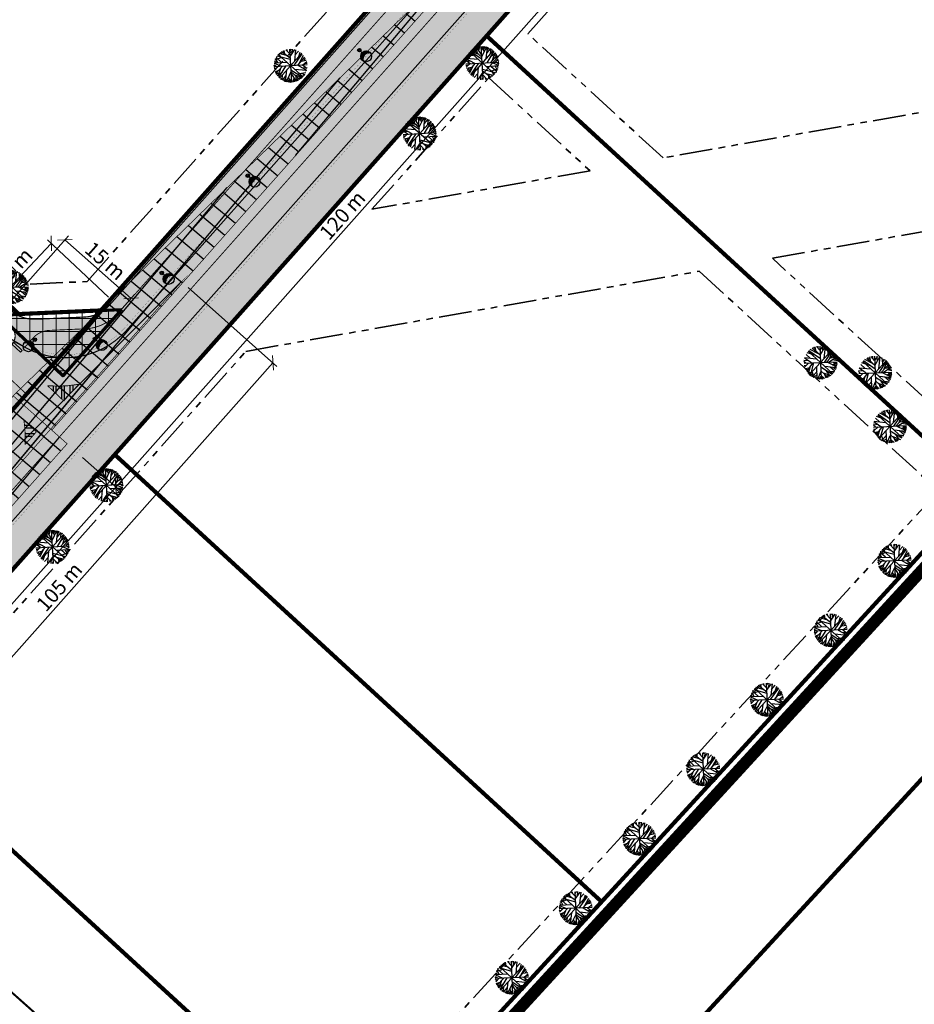
# Model space of a CAD drawing. Units: millimetres. Extents: x 549535 to 550688, y 6580504 to 6581811.
# Drawn here: x 550238 to 550390, y 6580668 to 6580835 of the extents above; entities that cross this region are included whole.
import ezdxf

# ---------------------------------------------------------------- set-up
doc = ezdxf.new("R2010")
doc.units = ezdxf.units.MM
for name, pattern in [('ACAD_ISO05W100', [33, 24, -3, 0, -3, 0, -3]), ('ACAD_ISO09W100', [45, 24, -3, 6, -3, 6, -3]), ('ap$0$VIA26', [4, 1, -3]), ('PHANTOM2', [31.750000000000004, 15.875, -3.175, 3.175, -3.175, 3.175, -3.175])]:
    doc.linetypes.add(name, pattern=pattern)
doc.layers.get('0').update_dxf_attribs({"linetype": 'CONTINUOUS'})
doc.layers.get('Defpoints').update_dxf_attribs({"linetype": 'CONTINUOUS'})
for name, color, linetype in [('05398_EL_TV_SD$0$_VALGUSTUS', 1, 'CONTINUOUS'), ('K-as-HALJASTUS', 3, 'CONTINUOUS'), ('K-det-juurdepääs', 250, 'CONTINUOUS'), ('K-det-KM', 7, 'CONTINUOUS'), ('K-det-nähtavus-ristmik', 200, 'CONTINUOUS'), ('K-det-pl-ala', 129, 'ACAD_ISO09W100'), ('K-kr-krj', 1, 'CONTINUOUS'), ('KM', 7, 'CONTINUOUS'), ('KM1', 255, 'CONTINUOUS'), ('p', 1, 'CONTINUOUS'), ('TEXT', 7, 'CONTINUOUS')]:
    doc.layers.add(name, color=color, linetype=linetype)
for name, color, linetype, lineweight in [('K-det-EHITUSALA', 7, 'PHANTOM2', 35), ('K-det-mnt-sanitaarkaitse_tsoon', 4, 'ACAD_ISO05W100', 35), ('K-det-nähtavus3nurk-kergliiklus', 163, 'CONTINUOUS', 15), ('K-dim-nähtavuskolmnurk', 7, 'CONTINUOUS', 13)]:
    doc.layers.add(name, color=color, linetype=linetype, lineweight=lineweight)
doc.styles.add('05398_EL_TV_SD$0$KABEL', font='iges1003.shx', dxfattribs={"height": 1.2})
doc.styles.add('SWISL', font='swissl.ttf')
doc.linetypes.add('05398_EL_TV_SD$0$KABEL1', pattern='A,3,-1,["y",05398_EL_TV_SD$0$KABEL,S=0.4,R=180,X=0,Y=0.24],2.2,["y",05398_EL_TV_SD$0$KABEL,S=0.4,R=0,X=0,Y=-0.24],-1', length=7.2)
doc.dimstyles.new('1-1000 m', dxfattribs={"dimscale": 0, "dimtxt": 2.5, "dimasz": 1.78, "dimexe": 0.9, "dimexo": 3, "dimgap": 0.6, "dimtad": 1, "dimdec": 0, "dimzin": 0, "dimdsep": 46, "dimtxsty": 'SWISL', "dimblk1": 'OBLIQUE', "dimblk2": 'OBLIQUE', "dimsah": 1, "dimcen": 0.09, "dimclrd": 256, "dimclre": 256, "dimclrt": 256, "dimadec": 4, "dimazin": 0, "dimtfac": 1, "dimtdec": 0, "dimtmove": 0, "dimatfit": 3, "dimldrblk": 'OBLIQUE', "dimfxl": 0, "dimtolj": 1, "dimtzin": 0, "dimlwd": -1, "dimlwe": -1, "dimarcsym": 0})
pattern_1 = [(90, (-30.61677090311423, -34.4586797952652), (-1.42875, 1.110223024625157e-16), []), (90, (-30.14052069745958, -33.98242958914489), (-1.42875, 1.110223024625157e-16), [])]
pattern_2 = [(0, (-30.61677090311423, -34.4586797952652), (3.33066907387547e-16, 1.42875), []), (0, (-30.14052069745958, -34.93493000138551), (3.33066907387547e-16, 1.42875), [])]
pattern_3 = [(50, (0, 0), (-2.067362440867341, 1.734723061641548), []), (140, (0, 0), (-1.734723061641548, -2.067362440867341), [])]

# ---------------------------------------------------------------- blocks, each defined once
blk = doc.blocks.new('JP')
at = {"layer": 'K-det-juurdepääs'}
blk.add_solid([(-2.616410250120737, 4.531755486626764), (0, 0), (2.616410250020351, 4.531755486626764)], dxfattribs=at)
blk = doc.blocks.new('_OBLIQUE')
at = {"color": 0, "linetype": 'ByBlock'}
blk.add_line((-0.5, -0.5), (0.5, 0.5), dxfattribs=at)
blk = doc.blocks.new('*D60')
at = {"layer": 'Defpoints', "color": 0}
for p in [(550233.224640233, 6580786.524444174), (550255.4142380841, 6580786.223847745), (550245.1172759766, 6580775.307050171)]:
    blk.add_point(p, dxfattribs=at)
at = {"layer": 'K-dim-nähtavuskolmnurk'}
for p, q in [((550243.521602341, 6580797.441241747), (550233.224640233, 6580786.524444174)), ((550253.2318671918, 6580788.282307677), (550242.8668910731, 6580798.058779726)), ((550242.9349050843, 6580777.365510102), (550232.5699289651, 6580787.141982153))]:
    blk.add_line(p, q, dxfattribs=at)
at = {"layer": 'K-dim-nähtavuskolmnurk', "xscale": 1.78, "yscale": 1.78, "zscale": 1.78}
for p, rotation in [((550243.521602341, 6580797.441241747), 46.67362388707593), ((550233.224640233, 6580786.524444174), 226.673623887076)]:
    blk.add_blockref('_OBLIQUE', p, dxfattribs=dict(at, rotation=rotation))
at = {"layer": 'K-dim-nähtavuskolmnurk', "insert": (550237.0020155367, 6580793.276099876), "char_height": 2.5, "attachment_point": 5, "rotation": 46.67362388707596, "style": 'SWISL'}
blk.add_mtext('\\A1;15 m', dxfattribs=at)
blk = doc.blocks.new('*D61')
at = {"layer": 'Defpoints', "color": 0}
for p in [(550257.064476647, 6580788.101040589), (550234.547752907, 6580785.276455376), (550245.7865213323, 6580775.342167066)]:
    blk.add_point(p, dxfattribs=at)
at = {"layer": 'K-dim-nähtavuskolmnurk'}
for p, q in [((550236.5346105695, 6580787.524209062), (550246.4217655207, 6580798.709655005)), ((550245.8257082216, 6580798.035328899), (550257.064476647, 6580788.101040589)), ((550247.7733789948, 6580777.589920751), (550257.660533946, 6580788.775366694))]:
    blk.add_line(p, q, dxfattribs=at)
at = {"layer": 'K-dim-nähtavuskolmnurk', "xscale": 1.78, "yscale": 1.78, "zscale": 1.78}
for p, rotation in [((550245.8257082216, 6580798.035328899), 138.5255585540588), ((550257.064476647, 6580788.101040589), 318.5255585540588)]:
    blk.add_blockref('_OBLIQUE', p, dxfattribs=dict(at, rotation=rotation))
at = {"layer": 'K-dim-nähtavuskolmnurk', "insert": (550252.6933641997, 6580794.480368169), "char_height": 2.5, "attachment_point": 5, "rotation": 318.52555855405876, "style": 'SWISL'}
blk.add_mtext('\\A1;15 m', dxfattribs=at)
blk = doc.blocks.new('*D84')
at = {"layer": 'Defpoints', "color": 0}
for p in [(550250.3327929801, 6580759.774035402), (550170.6285834699, 6580670.068238106), (550174.7546455842, 6580666.402203925)]:
    blk.add_point(p, dxfattribs=at)
at = {"layer": 'K-dim-nähtavuskolmnurk'}
for p, q in [((550251.4541196912, 6580758.777729012), (550255.1316511212, 6580755.510217385)), ((550254.4588550949, 6580756.10800122), (550174.7546455842, 6580666.402203925)), ((550171.7499101809, 6580669.071931716), (550175.4274416105, 6580665.80442009))]:
    blk.add_line(p, q, dxfattribs=at)
at = {"layer": 'K-dim-nähtavuskolmnurk', "xscale": 1.780000006489483, "yscale": 1.780000006489483, "zscale": 1.780000006489483}
for p, rotation in [((550254.4588550949, 6580756.10800122), 48.37869284778314), ((550174.7546455842, 6580666.402203925), 228.3786928477832)]:
    blk.add_blockref('_OBLIQUE', p, dxfattribs=dict(at, rotation=rotation))
at = {"layer": 'K-dim-nähtavuskolmnurk', "insert": (550213.1977712275, 6580712.506990071), "char_height": 2.500000009114443, "attachment_point": 5, "rotation": 48.37869284778317, "style": 'SWISL'}
blk.add_mtext('\\A1;120 m', dxfattribs=at)
blk = doc.blocks.new('*D85')
at = {"layer": 'Defpoints', "color": 0}
for p in [(550327.4358368092, 6580851.793478198), (550334.1773911268, 6580845.801675008), (550247.7173007764, 6580762.099804411)]:
    blk.add_point(p, dxfattribs=at)
at = {"layer": 'K-dim-nähtavuskolmnurk'}
for p, q in [((550328.5570077319, 6580850.796996498), (550334.8500936804, 6580845.203785988)), ((550254.4588550939, 6580756.10800122), (550334.1773911268, 6580845.801675008)), ((550248.838471699, 6580761.103322711), (550255.1315576476, 6580755.5101122))]:
    blk.add_line(p, q, dxfattribs=at)
at = {"layer": 'K-dim-nähtavuskolmnurk', "xscale": 1.780000006489483, "yscale": 1.780000006489483, "zscale": 1.780000006489483}
for p, rotation in [((550334.1773911268, 6580845.801675008), 48.36973451245438), ((550254.4588550939, 6580756.10800122), 228.3697345124544)]:
    blk.add_blockref('_OBLIQUE', p, dxfattribs=dict(at, rotation=rotation))
at = {"layer": 'K-dim-nähtavuskolmnurk', "insert": (550292.909339752, 6580802.206945896), "char_height": 2.500000009114443, "attachment_point": 5, "rotation": 48.36973451245438, "style": 'SWISL'}
blk.add_mtext('\\A1;120 m', dxfattribs=at)
blk = doc.blocks.new('ip')
at = {"layer": 'K-as-HALJASTUS'}
for p, q in [((-2.162545192986727, 1.804975220002234), (-1.913236064836383, 1.559933273121715)), ((-2.071131217293441, 1.719740161672235), (-2.096064016222954, 1.900859350338578)), ((1.982539999298751, 1.982539998367429), (-1.982540002092719, -1.982540000230074)), ((1.982540000230074, -1.982540002092719), (-1.982540000230074, 1.982539998367429)), ((-1.89661577437073, 2.103286125697196), (-1.722095606848598, 2.039363370276988)), ((-1.747028410434723, 2.220482562668622), (-1.66391749959439, 1.67712498921901)), ((-1.539262937381864, 2.380294166505337), (-1.098808635026217, 1.11245983839035)), ((-1.472781764343381, 2.412255543284118), (-0.01014399621635675, 0.9526482298970222)), ((-1.248395998030901, 2.199174975045025), (-1.240088211372495, 2.540086891502142)), ((-1.040635246783495, 1.9860944095999), (-0.7830136148259044, 2.721206081099808)), ((-0.9990868736058474, 2.636004065163434), (-0.001831488683819771, 2.124593708664179)), ((-0.5918731577694416, 2.593379454687238), (-0.3757998989894986, 2.806455299258232)), ((-0.583560649305582, 1.517318106256425), (-0.5918731577694416, 2.774498645216227)), ((-0.2511453349143267, 2.8171232547611), (0.7793506337329745, 0.7928413478657603)), ((0.1145152878016233, 2.593379454687238), (-0.06831266544759274, 2.827744004316628)), ((-9.313225746154785e-10, 2.83218111936003), (0, -2.83220000192523)), ((0.02310131024569273, 2.295063828118145), (0.1726886741816998, 2.8171232547611)), ((0.8624568227678537, 1.677124992012978), (0.2557948622852564, 2.817123253829777)), ((0.4635508935898542, 2.433563128113747), (0.604830470867455, 2.763830690644681)), ((0.928937996737659, 0.9206868559122086), (0.7710381262004375, 2.721206081099808)), ((0.8042834354564548, 2.412255545146763), (1.095145654864609, 2.604047406464815)), ((0.8375240219756961, 2.060670956037939), (1.203184643760324, 2.561422797851264)), ((1.494046863168478, 2.40160175319761), (1.427565687336028, 1.442736838944256)), ((1.469118782319129, 2.007401993498206), (1.693499827757478, 2.273751523345709)), ((1.751673216000199, 1.751706258393824), (2.200435306876898, 1.773013840429485)), ((-2.819072754122317, 0.1322873393073678), (-0.566940356977284, 0.5691069876775146)), ((-1.522642644122243, 0.9739605356007814), (-2.794139952398837, 0.4412567596882582)), ((-2.769211873412132, 0.601068364456296), (-1.697162807919085, 0.3560264213010669)), ((-2.694413470104337, 0.8461103094741702), (-2.220718580298126, 0.6969524947926402)), ((-2.644552590325475, 0.9846143275499344), (-0.9824618604034185, 0.984614328481257)), ((-2.586379203014076, 1.155075006186962), (-2.25395916774869, 0.9952681222930551)), ((-2.578066695481539, -1.167503645643592), (-0.9575337776914239, 0.004441832192242146)), ((-2.511585519649088, 1.293579026125371), (-1.896615773439407, 0.984614328481257)), ((-2.35368565004319, 1.549279484897852), (-1.547575444914401, 1.549279483966529)), ((2.566095929592848, 1.197694895789027), (0.9871113868430257, 0.01509562414139509)), ((1.103458163328469, 1.101806044578552), (2.516235046088696, 1.293579027988017)), ((1.386012594215572, -0.315181378275156), (2.807097266428173, 0.3347188364714384)), ((1.710120122879744, 1.187041104771197), (2.308474295772612, 1.655817405320704)), ((1.818154390901327, 0.6330297412350774), (2.748928598128259, 0.6436835341155529)), ((-2.832200000062585, -9.313225746154785e-10), (2.832200000062585, -9.313225746154785e-10)), ((-2.819072755053639, -0.2299463208764791), (-2.561446400359273, -0.3151813792064786)), ((-2.137617112137377, -0.006211959756910801), (-2.785832167603076, -0.4749929830431938)), ((-2.760899365879595, -0.5815309081226587), (-1.722095609642565, -0.5495695294812322)), ((-2.694413471966982, -0.8691927408799529), (-2.137617112137377, -0.8478851560503244)), ((-2.486657440662384, -0.8585342289879918), (-2.619624509476125, -1.039658139459789)), ((-2.511585520580411, -1.295353874564171), (-0.791321400552988, -0.7839576825499535)), ((-1.838437665253878, -1.369930421002209), (-2.428479329682887, -1.44450696837157)), ((-2.22903108689934, -0.911807912401855), (-2.37030594330281, -1.242084912024438)), ((-2.195790499448776, -1.423199381679296), (-2.337065355852246, -1.583010987378657)), ((-1.530950431711972, -1.529742025770247), (-2.270579461939633, -1.678899839520454)), ((-2.062823429703712, -1.636279951781034), (-2.204098284244537, -1.764130177907646)), ((-1.697162807919085, -1.060965724289417), (-2.079443722963333, -1.913287991657853)), ((-0.9409087644889951, -0.9544230801984668), (-1.348122481256723, -2.488606937229633)), ((-0.6999074248597026, -0.70938113424927), (-0.6915996372699738, -2.722995090298355)), ((-0.6915996391326189, -1.519088233821094), (-0.1846594419330359, -2.808230149559677)), ((-0.4755263822153211, -0.4749929830431938), (-0.118178267031908, -2.818879221566021)), ((-0.001831488683819771, -0.9011541176587343), (1.219804937019944, -2.541875898838043)), ((0.4386228136718273, -0.4323730943724513), (2.815409773029387, -0.1340621877461672)), ((0.8790771150961518, -0.8798418128862977), (1.261358031071723, -2.520568314008415)), ((0.8873849026858807, -0.8798418110236526), (2.707375505939126, -0.815923779271543)), ((1.244737736880779, -0.8691927418112755), (2.782169187441468, -0.4643344711512327)), ((1.435878194868565, -1.423199381679296), (1.527292169630527, -2.360756708309054)), ((1.485739075578749, -1.476473064161837), (2.341714883223176, -1.572357196360826)), ((1.801534097641706, -0.8585342280566692), (2.47468195296824, -1.369930420070887)), ((1.959433966316283, -1.5403958177194), (2.175507226027548, -1.79609155561775)), ((2.167194718495011, -1.135542270727456), (2.624269316904247, -1.050311930477619)), ((-1.165294530801475, -1.785437763668597), (-1.830129880458117, -2.158329932950437)), ((-1.240088211372495, -2.073099596425891), (-1.638989417813718, -2.296833957545459)), ((-0.6915996400639415, -1.710861217230558), (-1.306574104353786, -2.499260730110109)), ((-0.6915996382012963, -2.232911202125251), (-1.181914823129773, -2.563183486461639)), ((-1.015707168728113, -2.147676142863929), (-0.9409087644889951, -2.648413822986186)), ((-0.4007327007129788, -2.243564995005727), (-0.5420122751966119, -2.765610257163644)), ((-0.3010062174871564, -2.488606936298311), (-0.4422857938334346, -2.776264050044119)), ((-0.292698428966105, -1.710861217230558), (0.8458365304395556, -2.691033715382218)), ((0.3970697186887264, -2.509914522990584), (0.1809964599087834, -2.808230148628354)), ((0.2807229422032833, -2.200945104472339), (0.4967962000519037, -2.765610258094966)), ((1.078525360673666, -1.721515008248389), (1.668567026033998, -2.286180160939693)), ((1.169944055378437, -2.115714765153825), (1.08683786727488, -2.595144862309098))]:
    blk.add_line(p, q, dxfattribs=at)
blk = doc.blocks.new('*D93')
at = {"layer": 'Defpoints', "color": 0}
for p in [(550265.6295431736, 6580790.945983863), (550281.134829239, 6580777.169431947), (550195.8880959521, 6580712.453114506)]:
    blk.add_point(p, dxfattribs=at)
at = {"layer": 'K-dim-nähtavuskolmnurk'}
for p, q in [((550266.7508698828, 6580789.949677471), (550281.8076252644, 6580776.571648112)), ((550211.393382018, 6580698.676562589), (550281.134829239, 6580777.169431947)), ((550197.0094226613, 6580711.456808113), (550212.0661780434, 6580698.078778753))]:
    blk.add_line(p, q, dxfattribs=at)
at = {"layer": 'K-dim-nähtavuskolmnurk', "xscale": 1.780000006489483, "yscale": 1.780000006489483, "zscale": 1.780000006489483}
for p, rotation in [((550281.134829239, 6580777.169431947), 48.37869274274333), ((550211.393382018, 6580698.676562589), 228.3786927427433)]:
    blk.add_blockref('_OBLIQUE', p, dxfattribs=dict(at, rotation=rotation))
at = {"layer": 'K-dim-nähtavuskolmnurk', "insert": (550244.8551265188, 6580739.174884772), "char_height": 2.500000009114443, "attachment_point": 5, "rotation": 48.378692742743326, "style": 'SWISL'}
blk.add_mtext('\\A1;105 m', dxfattribs=at)
blk = doc.blocks.new('T94520')
at = {"layer": 'KM', "color": 7}
blk.add_lwpolyline([(-0.3999999999577994, -1.000000000014552), (1.455191522836685e-11, -1), (2.182787284255028e-11, 1), (-0.3999999999650754, 1)], close=True, dxfattribs=at)
blk = doc.blocks.new('05398_EL_TV_SD$0$VALG_1_N')
at = {"layer": '05398_EL_TV_SD$0$_VALGUSTUS', "ltscale": 2}
blk.add_line((0, -0.6487756705755601), (0, 0), dxfattribs=at)
at = {"layer": '05398_EL_TV_SD$0$_VALGUSTUS', "linetype": '05398_EL_TV_SD$0$KABEL1'}
for p, q in [((-0.874478213605471, -1.335966239494155), (-0.874478213605471, -1.62843968794914)), ((-0.7544782136101276, -1.058099988244066), (-0.7544782136101276, -1.496396526461467)), ((-0.6344782135856804, -0.9104674405680271), (-0.6344782135856804, -1.399142832960933)), ((-0.514478213590337, -0.8103231211571256), (-0.514478213590337, -1.326164758531377)), ((-0.3944782135949936, -0.7398338067723671), (-0.3944782135949936, -1.272261811012868)), ((-0.2744782136142021, -0.6916515778866597), (-0.2744782135996502, -1.234526320346049)), ((-0.1544782136043068, -0.6621322915889323), (-0.1544782135897549, -1.211270975851221)), ((-0.03447821360896342, -0.6494363281817641), (-0.03447821360896342, -1.201573032245506)), ((0.0855217864154838, -0.6528482047433499), (0.08552178638637997, -1.205071145886905)), ((0.2055217864108272, -0.6725560660706833), (0.2055217864108272, -1.221894138376229)), ((0.3255217864061706, -0.7097073976838146), (0.3255217864061706, -1.252685869432753)), ((0.445521786401514, -0.766784406019724), (0.445521786401514, -1.298738328026957)), ((0.5655217864114093, -0.8486434622755041), (0.5655217863968574, -1.362304884656623)), ((0.6855217864067527, -0.9656291363717173), (0.6855217863776488, -1.447308002934733)), ((0.805521786416648, -1.147359861701261), (0.8055217863875441, -1.561140961894125)), ((0.8955217864131555, -1.459105552552501), (0.8955217864131555, -1.638445788616082))]:
    blk.add_line(p, q, dxfattribs=at)
at = {"layer": '05398_EL_TV_SD$0$_VALGUSTUS', "ltscale": 2}
for centre, radius in [((0, 0), 0.3098974649991395), ((0, 0), 0.1627829322787322), ((0, -1.548775670569739), 0.9310568472159524)]:
    blk.add_circle(centre, radius, dxfattribs=at)
blk.add_arc((-0.006355159013764933, -2.29683528917667), 1.095623255356455, 34.93219911881003, 144.0943088758976, dxfattribs=at)

msp = doc.modelspace()

# ---------------------------------------------------------------- hatches: boundary and pattern name
at = {"layer": 'K-det-KM'}
h = msp.add_hatch(dxfattribs=at)
h.set_pattern_fill('ANSI32', color=256, scale=0.15, angle=45, style=0)
h.set_pattern_definition(pattern_1)
h.paths.add_polyline_path([(550248.1502578431, 6580773.531672749, -0.06982937155282823), (550242.8741102018, 6580773.298897739), (550245.6320877189, 6580770.697513059)])
h = msp.add_hatch(dxfattribs=at)
h.set_pattern_fill('ANSI32', color=256, scale=0.15, angle=45, style=0)
h.set_pattern_definition(pattern_1)
h.paths.add_polyline_path([(550248.1502578431, 6580773.531672749, -0.06982937155282823), (550242.8741102018, 6580773.298897739), (550245.6320877189, 6580770.697513059)])
h = msp.add_hatch(dxfattribs=at)
h.set_pattern_fill('ANSI32', color=256, scale=0.15, angle=315, style=0)
h.set_pattern_definition(pattern_2)
h.paths.add_polyline_path([(550239.0555864213, 6580763.295767356), (550240.9805983724, 6580765.46233713), (550238.8722659819, 6580767.450962328, -0.0548916986457305)])
h = msp.add_hatch(dxfattribs=at)
h.set_pattern_fill('ANSI32', color=256, scale=0.15, angle=315, style=0)
h.set_pattern_definition(pattern_2)
h.paths.add_polyline_path([(550239.0555864213, 6580763.295767356), (550240.9805983724, 6580765.46233713), (550238.8722659819, 6580767.450962328, -0.0548916986457305)])
at = {"layer": 'K-det-nähtavus-ristmik'}
h = msp.add_hatch(dxfattribs=at)
h.set_pattern_fill('ANSI37', color=256, scale=0.85, angle=5, style=0)
h.set_pattern_definition(pattern_3)
h.paths.add_polyline_path([(550323.3091396424, 6580855.458797861), (550237.0495311647, 6580771.576911326), (550243.5906036074, 6580765.765124071)])
h = msp.add_hatch(dxfattribs=at)
h.set_pattern_fill('ANSI37', color=256, scale=0.85, angle=5, style=0)
h.set_pattern_definition(pattern_3)
h.paths.add_polyline_path([(550191.4270021768, 6580716.416826609), (550198.9025163726, 6580709.774781504), (550129.092783336, 6580631.342584559)])
h.paths.add_polyline_path([(550191.4270021768, 6580716.416826609), (550195.8880959527, 6580712.453114507), (550265.6295431386, 6580790.945983896)])
h = msp.add_hatch(dxfattribs=at)
h.set_pattern_fill('ANSI37', color=256, scale=0.85, angle=5, style=0)
h.set_pattern_definition(pattern_3)
h.paths.add_polyline_path([(550166.5025213566, 6580673.73427229), (550237.0495311647, 6580771.576911326), (550246.2067308656, 6580763.440069583)])
at = {"layer": 'K-det-nähtavus3nurk-kergliiklus'}
h = msp.add_hatch(dxfattribs=at)
h.set_pattern_fill('ANSI37', color=256, scale=0.7, angle=45, style=0)
h.set_pattern_definition([(90, (0, 0), (-2.2225, 2.220446049250313e-16), []), (180, (0, 0), (-2.220446049250313e-16, -2.2225), [])])
h.paths.add_polyline_path([(550255.4047897666, 6580786.223418767), (550245.465309847, 6580774.978777017), (550234.5477529077, 6580785.276455376)])
at = {"layer": 'KM1'}
h = msp.add_hatch(color=31, dxfattribs=at)
edge = h.paths.add_edge_path()
edge.add_line((550383.5025510967, 6580944.77461118), (550383.1218921333, 6580944.366046366))
edge.add_arc((550381.6585884037, 6580945.729403324), 2.000000000052785, 217.1625987871139, 317.02505503995184, ccw=False)
edge.add_line((550380.0647395735, 6580944.521245261), (550056.6119946401, 6581371.232612335))
edge.add_arc((550057.4089190555, 6581371.836691367), 1.000000000005132, 153.7704688849556, 217.1625987557784, ccw=False)
edge.add_line((550056.5118883637, 6581372.278659621), (550056.1223972932, 6581372.541958245))
edge.add_arc((550049.5426060922, 6581362.808637661), 11.74866723719815, 55.9410380064627, 64.76089701249593)
edge.add_line((550054.5521992077, 6581373.435733156), (550052.7695761886, 6581372.084481811))
edge.add_arc((550050.3532600617, 6581375.272179471), 3.999999999751125, 266.91811121385433, 307.16259878381294, ccw=False)
edge.add_line((550050.1382073716, 6581371.277964612), (550049.4399666972, 6581371.315558618))
edge.add_line((550049.4399666972, 6581371.315558618), (550046.1835816595, 6581371.490885776))
edge.add_arc((550045.7534762935, 6581363.502456058), 7.999999999726601, 86.91811131661747, 136.6736238653076)
edge.add_line((550039.9338205833, 6581368.991682543), (549849.8545015701, 6581167.470357678))
edge.add_arc((549855.6741572795, 6581161.98113119), 8.000000000440052, 136.6736238515986, 181.6736238644932)
edge.add_line((549847.677569991, 6581161.747482445), (549847.8624607766, 6581155.419627792))
edge.add_arc((549843.8641671323, 6581155.30280342), 3.999999999995458, -43.32637610697759, 1.6736238644932087, ccw=False)
edge.add_line((549846.7739949888, 6581152.558190178), (549844.4283218463, 6581150.071317003))
edge.add_arc((549858.8517270305, 6581158.238213866), 16.57506625858128, 209.5196366397124, 214.7068421016385)
edge.add_line((549845.2257619757, 6581148.800740804), (549845.5447627738, 6581148.34016267))
edge.add_line((549845.5447627738, 6581148.34016267), (549846.0953782874, 6581148.92392301))
edge.add_arc((549847.5502922155, 6581147.551616389), 1.999999999904035, 46.67362389430423, 136.6736238918782, ccw=False)
edge.add_line((549848.9225988361, 6581149.006530317), (550231.2505935834, 6580788.386408183))
edge.add_line((550231.2505935834, 6580788.386408183), (550236.7522048843, 6580783.197168142))
edge.add_arc((550235.3798982634, 6580781.742254213), 2.000000000063793, -26.493256338745198, 46.67362388702588, ccw=False)
edge.add_line((550237.1698720084, 6580780.850069259), (550239.0210262103, 6580779.81804092))
edge.add_line((550239.0210262103, 6580779.81804092), (550240.3678710329, 6580781.333892955))
edge.add_arc((550243.3580755801, 6580778.677075919), 4.0000000000487, 92.52615834143302, 138.3786927480874, ccw=False)
edge.add_line((550243.1817735903, 6580782.673188731), (550246.421849333, 6580782.816135596))
edge.add_line((550246.421849333, 6580782.816135596), (550249.2494446109, 6580782.940884495))
edge.add_arc((550248.896840634, 6580790.93311012), 7.999999999958495, 272.5261583214422, 318.3786927381171)
edge.add_line((550254.8772497274, 6580785.619476045), (550378.6396749157, 6580924.91208119))
edge.add_arc((550372.659265823, 6580930.225715265), 7.999999999497617, 318.3786927353482, 357.770645773926)
edge.add_line((550380.6532107674, 6580929.91451723), (550380.9557033291, 6580937.684839089))
edge.add_arc((550384.9526758014, 6580937.529240072), 3.999999999816844, 137.0250550410885, 177.7706457672934, ccw=False)
edge.add_line((550382.0260683422, 6580940.255953988), (550384.4609290954, 6580942.869312727))
edge.add_line((550384.4609290954, 6580942.869312727), (550383.5025510977, 6580944.774611181))
edge = h.paths.add_edge_path(flags=16)
edge.add_arc((550052.7171635111, 6581363.127523894), 6.000000000054579, 37.16259880024522, 86.91811131312927)
edge.add_line((550053.0397425359, 6581369.118846184), (550046.0760553166, 6581369.493778347))
edge.add_arc((550045.7534762943, 6581363.502456058), 5.999999999910091, 86.91811133755095, 136.6736238572136)
edge.add_line((550041.3887345121, 6581367.619375923), (549851.3094154975, 6581166.098051055))
edge.add_arc((549855.6741572792, 6581161.98113119), 5.999999999596704, 136.6736238541624, 181.673623869003)
edge.add_line((549849.676716813, 6581161.805894631), (549849.927474096, 6581153.223770677))
edge.add_arc((549855.9249145624, 6581153.399007236), 5.999999999979587, 181.6736238600484, 226.6736238902608)
edge.add_line((549851.8079947, 6581149.034265451), (550236.4810452088, 6580786.202235463))
edge.add_arc((550240.5979650713, 6580790.566977248), 6.00000000003162, 226.6736238886433, 272.5261583142233)
edge.add_line((550240.8624180532, 6580784.572808029), (550243.0672519371, 6580784.670081707))
edge.add_line((550243.0672519371, 6580784.670081707), (550249.161293615, 6580784.938940899))
edge.add_arc((550248.896840633, 6580790.933110118), 5.99999999994065, 272.5261583153339, 318.3786927414405)
edge.add_line((550253.3821474533, 6580786.947884562), (550377.1445726423, 6580926.240489707))
edge.add_arc((550372.6592658221, 6580930.225715263), 5.999999999903697, 318.3786927407021, 357.7706457807749)
edge.add_line((550378.654724531, 6580929.992316738), (550379.0554303945, 6580940.285507111))
edge.add_arc((550373.0599716858, 6580940.518905636), 5.999999999961742, 357.7706457807317, 397.1625987904716)
edge.add_line((550377.8415181758, 6580944.143379827), (550057.4987100007, 6581366.751998086))
h = msp.add_hatch(color=254, dxfattribs=at)
edge = h.paths.add_edge_path()
edge.add_line((550173.9126492979, 6580679.439520006), (550168.67979139, 6580684.088949777))
edge.add_line((550168.67979139, 6580684.088949777), (550225.5544525129, 6580748.100459753))
edge.add_arc((550180.7013843216, 6580787.952715303), 59.99999998845977, 318.3786927376762, 330.5088475079754)
edge.add_arc((550220.7412436451, 6580765.307414155), 14.00000000258305, 330.5088475095188, 406.673623886711)
edge.add_line((550230.3473899935, 6580775.491811655), (550039.8447508537, 6580955.178065177))
edge.add_line((550039.8447508537, 6580955.178065177), (550044.6478241641, 6580960.270264071))
edge.add_line((550044.6478241641, 6580960.270264071), (550226.1383178292, 6580789.084463133))
edge.add_arc((550267.3075164491, 6580832.731880969), 59.99999999022479, 226.6736238871948, 242.2139163540944)
edge.add_arc((550245.8636148468, 6580792.035946491), 14.00000000128079, 242.2139163542205, 318.3786927294113)
edge.add_line((550256.3293307598, 6580782.737086859), (550374.1013852946, 6580915.287626852))
edge.add_arc((550318.0350500477, 6580965.102946296), 74.99999999553744, 318.3786927380144, 331.1652968226679)
edge.add_arc((550369.7199190249, 6580936.648169574), 15.9999999998781, 331.165296822684, 397.1625987940528)
edge.add_line((550382.4707096645, 6580946.313434085), (550225.5826737111, 6581153.286197023))
edge.add_line((550225.5826737111, 6581153.286197023), (550231.1611446155, 6581157.514750246))
edge.add_line((550231.1611446155, 6581157.514750246), (550257.630834442, 6581122.594912005))
edge.add_arc((550262.4123809322, 6581126.219386196), 6.000000000048632, 217.1625987891285, 307.1625987864707)
edge.add_line((550266.036855123, 6581121.437839705), (550345.763530193, 6581181.871692391))
edge.add_line((550345.763530193, 6581181.871692391), (550349.3880043811, 6581177.090145906))
edge.add_line((550349.3880043811, 6581177.090145906), (550269.661329332, 6581116.656293195))
edge.add_arc((550273.2858035268, 6581111.874746704), 6.000000002228679, 127.1625988165923, 217.1625987703252)
edge.add_line((550268.5042570332, 6581108.250272513), (550380.2226772315, 6580960.867013113))
edge.add_arc((550424.0535200872, 6580994.091359892), 55.00000003949364, 217.1625987942083, 229.7762893576265)
edge.add_arc((550397.5767978175, 6580962.786676834), 13.99999999703837, 229.7762893582537, 318.3786927496728)
edge.add_line((550408.0425137306, 6580953.487817208), (550531.4644691417, 6581092.397229133))
edge.add_arc((550520.2512021033, 6581102.360293012), 14.99999998430035, 318.3786927382037, 336.0561898702044)
edge.add_line((550533.9603606517, 6581096.27268499), (550539.8267072008, 6581088.534071711))
edge.add_line((550539.8267072008, 6581088.534071711), (550539.5695663088, 6581088.455074484))
edge.add_arc((550542.9553543483, 6581077.434123544), 11.52930701647786, 107.0776794367479, 139.0209008362722)
edge.add_line((550534.2513172434, 6581084.994854881), (550173.9126492979, 6580679.439520006))
h = msp.add_hatch(color=71, dxfattribs=at)
edge = h.paths.add_edge_path()
edge.add_line((550526.4276543685, 6581076.189449024), (550534.251317243, 6581084.99485488))
edge.add_arc((550543.2219308813, 6581077.02440377), 11.99999999832795, 107.7198875461049, 138.3786927344259, ccw=False)
edge.add_line((550539.5695663088, 6581088.455074484), (550542.094851493, 6581085.542040575))
edge.add_line((550542.094851493, 6581085.542040575), (550170.9752974682, 6580667.85299271))
edge.add_line((550170.9752974682, 6580667.85299271), (550171.6225209663, 6580657.996045891))
edge.add_line((550171.6225209663, 6580657.996045891), (550171.4298370281, 6580658.341678835))
edge.add_arc((550178.8386211847, 6580662.471938211), 8.482283017650566, 190.1460687082893, 209.1388537526036, ccw=False)
edge.add_arc((550180.7263947116, 6580662.809768143), 10.40004680684334, 184.2183187927384, 190.1460687078797, ccw=False)
edge.add_line((550170.3545215245, 6580662.044771297), (550169.993002393, 6580667.550558494))
edge.add_arc((550166.9994487502, 6580667.353996499), 3.00000000517367, 3.756748789837405, 48.37869269987421)
edge.add_line((550168.9920615332, 6580669.596649911), (550167.5632575903, 6580670.866151914))
edge.add_arc((550217.8495380668, 6580640.259475441), 58.86831617177619, 138.4977696372857, 148.6732723634302, ccw=False)
edge.add_line((550173.761294375, 6580679.268518201), (550526.4276543685, 6581076.189449024))
h = msp.add_hatch(color=71, dxfattribs=at)
edge = h.paths.add_edge_path()
edge.add_line((550239.0210262103, 6580779.81804092), (550240.3678710329, 6580781.333892955))
edge.add_arc((550243.3580755808, 6580778.677075917), 4.000000001808035, 92.5261583502525, 138.3786927347879, ccw=False)
edge.add_line((550243.1817735903, 6580782.673188731), (550249.2494446109, 6580782.940884495))
edge.add_arc((550248.8968406317, 6580790.933110125), 8.00000000564362, 272.5261583363373, 318.3786927192754)
edge.add_line((550254.8772497274, 6580785.619476045), (550378.6396749157, 6580924.91208119))
edge.add_arc((550372.659265822, 6580930.225715265), 8.000000000193829, 318.3786927397784, 357.7706457741855)
edge.add_line((550380.6532107674, 6580929.91451723), (550380.9557033291, 6580937.684839089))
edge.add_arc((550384.9526758009, 6580937.529240073), 3.999999999315307, 137.0250550463021, 177.7706457803641, ccw=False)
edge.add_line((550382.0260683422, 6580940.255953988), (550384.4609290954, 6580942.869312727))
edge.add_line((550384.4609290954, 6580942.869312727), (550384.5600814788, 6580942.628936945))
edge.add_arc((550370.0174753548, 6580936.630270841), 15.73122334413158, -29.30027663706261, 22.41561239433628, ccw=False)
edge.add_arc((550313.2146767435, 6580968.506875395), 80.8670494924837, 318.8442661978145, 330.6997233629249, ccw=False)
edge.add_line((550374.1013852946, 6580915.287626852), (550256.3293307598, 6580782.737086859))
edge.add_arc((550245.8602768362, 6580792.038912334), 14.00446526012358, 240.7670134648708, 318.37869273776846, ccw=False)

# ---------------------------------------------------------------- linework, layer by layer
at = {"layer": 'K-det-EHITUSALA', "ltscale": 0.35}
for points in [[(550348.1524997692, 6580974.20551187), (550341.6177195661, 6580969.252063808), (550331.1671523139, 6580983.038856188), (550337.7019325164, 6580987.99230425), (550253.4173683549, 6581099.183760063), (550253.4173683549, 6581099.183760063), (550160.4139885949, 6581028.685993205), (550078.9656449081, 6580942.334788765), (550180.4626274549, 6580846.600616077), (550186.0890846027, 6580852.56576318), (550198.6740900765, 6580840.695310905), (550193.0476329293, 6580834.730163801), (550239.9018259271, 6580790.536264721), (550249.5929794757, 6580790.963822629), (550372.6286178539, 6580929.438441095), (550373.0906196579, 6580941.306179907), (550348.1524997696, 6580974.20551187)], [(550465.0775196718, 6580832.739542892), (550347.3269501929, 6580811.936678066), (550324.3933435762, 6580832.994714252), (550407.1643833257, 6580926.152179033), (550472.140408131, 6580840.433294882), (550465.0775196718, 6580832.739542892)], [(550297.9290757605, 6580803.209609407), (550317.7504119711, 6580825.51820231), (550334.92733636, 6580809.746051799), (550297.9290757603, 6580803.209609407)], [(550442.8176019012, 6580808.497186606), (550400.849440687, 6580762.791397064), (550365.8765667486, 6580794.904097749), (550442.8176019012, 6580808.497186606)]]:
    msp.add_lwpolyline(points, dxfattribs=at)
msp.add_lwpolyline([(550181.0201068367, 6580671.630458195), (550276.5237194798, 6580779.118227568), (550353.4769529158, 6580792.713471482), (550394.0859627676, 6580755.425572844), (550256.7032027392, 6580605.807687884), (550237.7968033929, 6580621.095522477), (550181.0201068367, 6580671.630458195)], close=True, dxfattribs=at)
at = {"layer": 'K-det-mnt-sanitaarkaitse_tsoon', "ltscale": 0.5, "const_width": 0.34}
msp.add_lwpolyline([(550340.2014647187, 6580593.971804853, -0.05749248682637679), (550256.9281863418, 6580652.476062708), (550187.8649915985, 6580713.946777233)], format="xyb", dxfattribs=at)
msp.add_lwpolyline([(550340.2014647187, 6580593.971804853, -0.05749248682637679), (550256.9281863418, 6580652.476062708), (550187.8649915985, 6580713.946777233)], format="xyb", dxfattribs=at)
at = {"layer": 'K-det-nähtavus-ristmik', "const_width": 0.12}
for points in [[(550323.3091396424, 6580855.458797861), (550237.0495311647, 6580771.576911326), (550243.5906036074, 6580765.765124071), (550323.3091396404, 6580855.458797859)], [(550191.4270021768, 6580716.416826609), (550195.8880959527, 6580712.453114507), (550265.6295431386, 6580790.945983896), (550191.4270021768, 6580716.416826609)], [(550166.5025213566, 6580673.73427229), (550237.0495311647, 6580771.576911326), (550246.2067308656, 6580763.440069583), (550166.5025213545, 6580673.734272287)]]:
    msp.add_lwpolyline(points, close=True, dxfattribs=at)
at = {"layer": 'K-det-nähtavus3nurk-kergliiklus', "color": 172, "lineweight": 70}
msp.add_lwpolyline([(550255.4047897666, 6580786.223418767), (550245.465309847, 6580774.978777017), (550234.5477529077, 6580785.276455376)], close=True, dxfattribs=at)
at = {"layer": 'K-det-pl-ala', "ltscale": 0.5, "const_width": 2}
msp.add_lwpolyline([(550245.0300360669, 6580582.729411106), (550146.9255724325, 6580670.896635805), (550197.2896476148, 6580727.580586789), (550126.1012446759, 6580786.548506187), (550067.7522970876, 6580739.628627846), (549761.5243642876, 6581013.093745232), (549647.4488388401, 6581134.595562093), (549932.5672761973, 6581436.876975803), (549903.9757061674, 6581467.500233802), (550024.8941892523, 6581756.119700247), (550030.3068302812, 6581760.859672016), (550194.2791152697, 6581547.404387887), (550243.3921388203, 6581482.800410665), (550266.1629662298, 6581452.849322351), (550617.9124516883, 6580988.837655783), (550614.2132995555, 6580984.807451125), (550245.0220830837, 6580582.736558512)], dxfattribs=at)
at = {"layer": 'K-kr-krj', "color": 251, "const_width": 0.7}
for points in [[(550026.56, 6581754.92), (550030.02, 6581757.95), (550192.69, 6581546.19), (550241.8, 6581481.59), (550264.57, 6581451.64), (550615.31, 6580988.96), (550612.74, 6580986.16), (550246.24, 6580587.02), (550151.07, 6580672.55), (550200.16, 6580727.8), (550126.12, 6580789.13), (550069.4, 6580743.52), (549764.32, 6581015.96), (549651.57, 6581136.05), (549935.31, 6581436.87), (549906.32, 6581467.92)], [(550407.4708630531, 6580934.024921789), (550317.3884602367, 6580832.638636282), (550401.1500037255, 6580755.72733126), (550478.6469494975, 6580840.126676605), (550478.6469494975, 6580840.126676605)], [(550314.7406472559, 6580856.758662881), (550262.1811351224, 6580915.312224317), (550185.9795815569, 6580834.523645536), (550238.0094740717, 6580785.447913529), (550251.9260863004, 6580786.061891791)], [(550317.3884602367, 6580832.638636282), (550254.2806099902, 6580761.611772845), (550336.8972217302, 6580685.751764053), (550401.1500037255, 6580755.72733126)], [(550254.2806099902, 6580761.611772845), (550336.8972217302, 6580685.751764053), (550295.4947746365, 6580640.661736368), (550213.6159204645, 6580715.844323337)]]:
    msp.add_lwpolyline(points, close=True, dxfattribs=at)
for points in [[(549824.5213247953, 6581136.968725437), (549824.5213247953, 6581136.968725437), (549838.6574275405, 6581137.381761968), (550226.0485014701, 6580771.986032572), (550226.6810285182, 6580757.648988095), (550251.9260863003, 6580786.061891791), (550238.0094740717, 6580785.447913529), (549851.008187133, 6581150.475987317), (549850.5951506014, 6581164.612090062), (549824.5213247953, 6581136.968725437)], [(550171.8958295311, 6580653.833669225), (550151.0699999998, 6580672.55), (550408.3413970988, 6580962.104790988), (550421.7973175627, 6580950.149114327), (550171.1001527666, 6580667.993515326), (550171.895829531, 6580653.833669225), (550171.895829531, 6580653.833669225)], [(550227.1184463574, 6580608.510800384), (550249.4170438851, 6580590.480012796), (550295.4947746365, 6580640.661736368), (550213.6159204645, 6580715.844323337), (550171.1001527666, 6580667.993515326), (550171.6693504716, 6580657.864085555), (550227.1184463574, 6580608.510800384), (550249.4170438851, 6580590.480012796)]]:
    msp.add_lwpolyline(points, dxfattribs=at)
at = {"layer": 'K-kr-krj', "color": 44, "const_width": 0.7}
msp.add_lwpolyline([(550267.4400000004, 6580572.539999999), (550270.1700000004, 6580575.25), (550296.9341556933, 6580604.287224126), (550383.9306591763, 6580698.672303892), (550397.2882788009, 6580713.164380507), (550456.431272598, 6580777.330363777), (550483.1699999999, 6580806.34), (550547.6147765574, 6580817.736400746)], dxfattribs=at)
at = {"layer": 'KM', "linetype": 'ap$0$VIA26', "const_width": 0.15}
for points in [[(550239.0670925359, 6580772.078478786), (549837.9035343801, 6581150.464716122)], [(550239.0670925359, 6580772.078478786), (549837.9035343801, 6581150.464716122)], [(550156.3027588404, 6580664.889336775), (550531.6348882646, 6581087.319569788)], [(550156.3027588404, 6580664.889336775), (550531.6348882646, 6581087.319569788)], [(550245.6320877185, 6580770.697513058), (550242.874110202, 6580773.298897739)], [(550245.6320877185, 6580770.697513058), (550242.874110202, 6580773.298897739)], [(550245.6320877192, 6580770.697513058), (550248.1502578419, 6580773.531672748)], [(550245.6320877192, 6580770.697513058), (550248.1502578419, 6580773.531672748)], [(550240.9805983732, 6580765.46233713), (550238.872265981, 6580767.450962329)], [(550240.9805983732, 6580765.46233713), (550238.872265981, 6580767.450962329)], [(550239.0555864201, 6580763.295767355), (550240.9805983723, 6580765.462337131)], [(550239.0555864201, 6580763.295767355), (550240.9805983723, 6580765.462337131)]]:
    msp.add_lwpolyline(points, dxfattribs=at)
at = {"layer": 'KM', "const_width": 0.15}
for points in [[(550242.8741102017, 6580773.298897739, 0.0698293715310887), (550248.1502578413, 6580773.531672749)], [(550242.8741102017, 6580773.298897739, 0.0698293715310887), (550248.1502578413, 6580773.531672749)], [(550239.0555864212, 6580763.295767355, 0.05489169867036925), (550238.8722659819, 6580767.450962329)], [(550239.0555864212, 6580763.295767355, 0.05489169867036925), (550238.8722659819, 6580767.450962329)]]:
    msp.add_lwpolyline(points, format="xyb", dxfattribs=at)
at = {"layer": 'p', "color": 1, "const_width": 0.2}
msp.add_lwpolyline([(550056.9437383298, 6581371.965726027, 0.3819660112566989), (550037.0157425068, 6581370.270148695), (549853.1125937126, 6581175.296774508, 0.060440989703922), (549844.5341080549, 6581163.664925194, 0.3451320276800813), (549847.1140058528, 6581146.588479517), (550226.1383178288, 6580789.084463133, 0.06791143126807217), (550239.3372100093, 6580779.650227298, 0.3451320276525787), (550256.3293307598, 6580782.737086859), (550374.1013852941, 6580915.287626852, 0.05585004658812998), (550383.7361546805, 6580928.931619954, 0.2962006896992909), (550382.4707096646, 6580946.313434085), (550068.6946377578, 6581360.258959964, 0.06944624863371393)], format="xyb", close=True, dxfattribs=at)
at = {"layer": 'p', "color": 1}
for points, const_width in [([(550057.4987100007, 6581366.751998086, 0.2205757183831958), (550053.0397425359, 6581369.118846184), (550046.0760553166, 6581369.493778347, 0.2205757184126519), (550041.3887345121, 6581367.619375923), (549851.3094154975, 6581166.098051055, 0.1989123674456614), (549849.676716813, 6581161.805894631), (549849.927474096, 6581153.223770677, 0.198912367514035), (549851.8079947, 6581149.034265451), (550236.4810452088, 6580786.202235463, 0.2027823132805575), (550240.8624180532, 6580784.572808029), (550243.0672519371, 6580784.670081707), (550249.161293615, 6580784.938940899, 0.2027823132776939), (550253.3821474533, 6580786.947884562), (550377.1445726423, 6580926.240489707, 0.173592659838423), (550378.654724531, 6580929.992316738), (550379.0554303945, 6580940.285507111, 0.1735926597039296), (550377.8415181758, 6580944.143379827), (550057.4987100007, 6581366.751998086)], 0.2), ([(550539.8267072006, 6581088.534071711, 0.1402882065765097), (550534.251317243, 6581084.99485488), (550173.9126492972, 6580679.439520005, 0.05175853288785857), (550166.6840290824, 6580669.378164606, 0.3476432673092151), (550169.6419243433, 6580649.749620227), (550171.9474656451, 6580647.592808384), (550204.1412777522, 6580617.595701137)], 0.2), ([(550539.968174854, 6581088.054502213, 0.1402882065711762), (550534.6250928114, 6581084.662752751), (550174.2864248655, 6580679.107417876, 0.04491941767596129), (550167.9434726533, 6580670.528328249, 0.04491941767596129)], 0.02), ([(550239.3626383076, 6580780.202519803, 0.0009872588035370763), (550239.5702958963, 6580780.092574412, 0.3451320276509221), (550255.9555551916, 6580783.069188988), (550373.7276097258, 6580915.619728982, 0.05585004658787327), (550383.2981473162, 6580929.17276213, 0.2257480917276429), (550384.0861969489, 6580942.467109222, 0.2257480917276429)], 0.02)]:
    msp.add_lwpolyline(points, format="xyb", dxfattribs=dict(at, const_width=const_width))
msp.add_lwpolyline([(549848.9225988361, 6581149.006530317, 0.15, 0.15, 0), (550231.2505935834, 6580788.386408183, 0.15, 0.15, 0), (550236.7522048843, 6580783.197168142, 0.2, 0.2, -0.3305580694940918), (550237.1698720084, 6580780.850069259, 0.22, 0.22, 0), (550239.0210262103, 6580779.81804092, 0.15, 0.15, 0), (550240.3678710329, 6580781.333892955, 0.15, 0.15, -0.2027823131896555), (550243.1817735903, 6580782.673188731, 0.15, 0.15, 0), (550246.421849333, 6580782.816135596, 0.15, 0.15, 0), (550249.2494446109, 6580782.940884495, 0.15, 0.15, 0.2027823132392108), (550254.8772497274, 6580785.619476045, 0.15, 0.15, 0), (550378.6396749157, 6580924.91208119, 0.15, 0.15, 0.1735926598368065), (550380.6532107674, 6580929.91451723, 0.15, 0.15, 0), (550380.9557033291, 6580937.684839089, 0.15, 0.15, -0.1796833187006523), (550382.0260683422, 6580940.255953988, 0.15, 0.15, 0), (550384.4609290954, 6580942.869312727, 0.22, 0.22, 0), (550383.5025510977, 6580944.774611181, 0, 0, 0)], format="xyseb", dxfattribs=at)
at = {"layer": 'TEXT'}
msp.add_line((550265.6295431734, 6580790.945983864), (550191.4270021768, 6580716.416826609), dxfattribs=at)

# ---------------------------------------------------------------- block references
at = {"layer": '05398_EL_TV_SD$0$_VALGUSTUS'}
for p, rotation in [((550295.7885644246, 6580830.207762556), 48.40891296868963), ((550276.849368636, 6580808.912245956), 48.34594929157494), ((550262.2698565045, 6580792.436418591), 48.34594929157494), ((550250.9242194449, 6580781.215611244), 48.34594929157494), ((550240.709795817, 6580781.114108843), 316.7021344227402)]:
    msp.add_blockref('05398_EL_TV_SD$0$VALG_1_N', p, dxfattribs=dict(at, rotation=rotation))
at = {"layer": 'K-as-HALJASTUS'}
for p, rotation in [((550284.121039761, 6580827.566211231), 48.37869274254956), ((550316.6362150392, 6580828.028094101), 228.3786927425496), ((550306.0089468978, 6580816.067275908), 228.3786927425496), ((550236.8208473154, 6580790.005681684), 136.6736238873014), ((550374.0469613719, 6580777.219774007), 137.4413098045949), ((550383.3213596982, 6580775.491931053), 137.4413098045949), ((550385.8323200593, 6580766.398252828), 137.4413098045949), ((550252.8670523169, 6580756.403724551), 228.3786927425496), ((550243.716493537, 6580745.958128467), 228.3786927425496), ((550386.606419621, 6580743.584735677), 47.44130978614795), ((550375.7848984429, 6580731.799376989), 47.44130978614795), ((550364.9633772648, 6580720.014018302), 47.44130978614795), ((550354.1418560868, 6580708.228659614), 47.44130978614795), ((550343.3203349087, 6580696.443300927), 47.44130978614795), ((550332.4988137307, 6580684.657942239), 47.44130978614795), ((550321.6772925525, 6580672.872583551), 47.44130978614795)]:
    msp.add_blockref('ip', p, dxfattribs=dict(at, rotation=rotation))
at = {"layer": 'K-det-juurdepääs', "rotation": 228.3786927425496}
msp.add_blockref('JP', (550283.3333667782, 6580821.410277337), dxfattribs=at)
at = {"layer": 'K-det-juurdepääs', "ltscale": 5, "rotation": 48.37869273756331}
msp.add_blockref('JP', (550285.834535114, 6580797.125204563), dxfattribs=at)
at = {"layer": 'KM', "rotation": 46.67362391988945}
msp.add_blockref('T94520', (550237.8419852549, 6580779.967357549), dxfattribs=at)

# ---------------------------------------------------------------- dimensions: what is measured, and where the dimension line sits
at = {"layer": 'K-dim-nähtavuskolmnurk', "color": 6}
for p1, p2, distance, override, picture, middle in [((550247.7173007765, 6580762.099804411), (550327.4358368096, 6580851.793478198), -9.019437903064457, {"dimscale": 1.000000003645777, "dimexo": 1.5, "dimpost": ' m'}, '*D85', (550292.909339752, 6580802.206945896)), ((550255.414238084, 6580786.223847745), (550245.1172759762, 6580775.307050172), -16.348232721393597, {"dimscale": 1, "dimpost": ' m'}, '*D60', (550237.0020155367, 6580793.276099876)), ((550234.5477529077, 6580785.276455376), (550245.7865213332, 6580775.342167065), 17.02883230480213, {"dimscale": 1, "dimpost": ' m'}, '*D61', (550252.6933641997, 6580794.480368169)), ((550195.8880959527, 6580712.453114507), (550265.6295431734, 6580790.945983864), -20.741438684530998, {"dimscale": 1.000000003645777, "dimexo": 1.5, "dimpost": ' m'}, '*D93', (550244.8551265188, 6580739.174884772)), ((550250.3327929806, 6580759.774035402), (550170.6285834694, 6580670.068238106), 5.519437941348785, {"dimscale": 1.000000003645777, "dimexo": 1.5, "dimpost": ' m'}, '*D84', (550213.1977712275, 6580712.506990071))]:
    dim = msp.add_aligned_dim(p1=p1, p2=p2, distance=distance, dimstyle='1-1000 m', override=override, dxfattribs=at)
    dim.commit()
    dim.dimension.update_dxf_attribs({"geometry": picture, "text_midpoint": middle})

doc.saveas('drawing.dxf')
